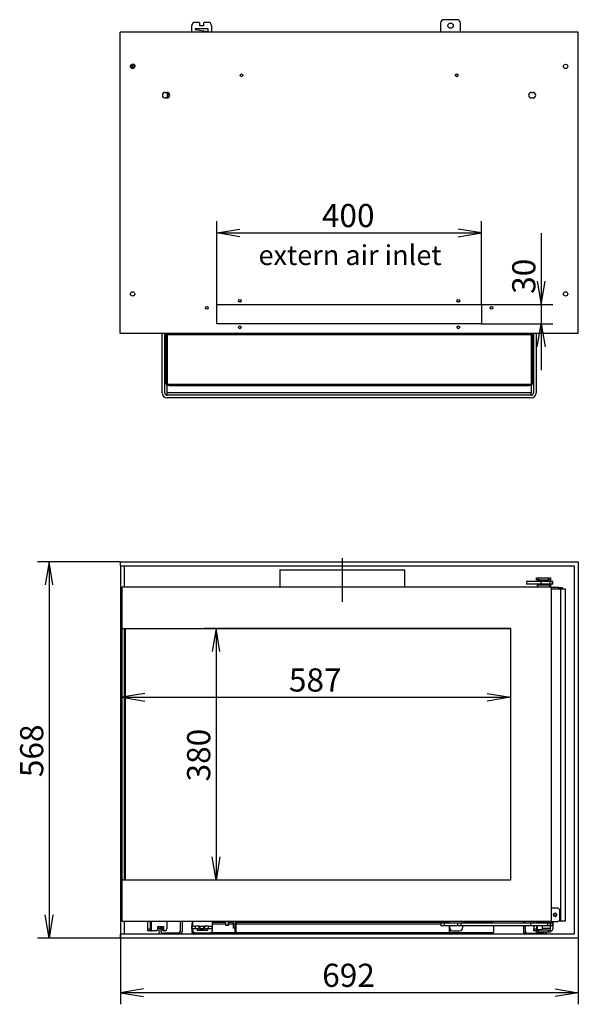
# Model space of a CAD drawing. Units: millimetres. Extents: x 27 to 371, y 16 to 282.
# Drawn here: x 32 to 116, y 134 to 282 of the extents above; entities that cross this region are included whole.
import ezdxf
from ezdxf.enums import TextEntityAlignment as Align
from ezdxf.lldxf.tags import DXFTag

# ---------------------------------------------------------------- set-up
doc = ezdxf.new("R2010")
doc.units = ezdxf.units.MM
for name, color, linetype in [('Default', 7, 'Continuous'), ('DORAZ_UZAVERU', 7, 'Continuous'), ('FRAME_-_VENUS_63', 7, 'Continuous'), ('KV', 7, 'Continuous'), ('PLATE_4MM_-_630', 7, 'Continuous'), ('SVORNIK_M5X12', 7, 'Continuous'), ('TUNEL_EPV_630CRL', 7, 'Continuous'), ('V11-02-01-03_CAP', 7, 'Continuous'), ('V11-02-04-00_PAC', 7, 'Continuous'), ('V12-04-07-01_KLU', 7, 'Continuous'), ('V12-04-07-04_ZAS', 7, 'Continuous'), ('V12-04-07-05_KON', 7, 'Continuous'), ('V12-04-07-06_DOR', 7, 'Continuous'), ('V12-04-07-07_KON', 7, 'Continuous'), ('V12-1000-04-07-0', 7, 'Continuous'), ('V12-18-01_DRZIAK', 7, 'Continuous'), ('V12-18-02_VALCEK', 7, 'Continuous'), ('V12-18-03_KOLIK_', 7, 'Continuous'), ('V12-21-01_DRZIAK', 7, 'Continuous'), ('V23-12-01-00_RUR', 7, 'Continuous'), ('V23-630C-02-03-0', 7, 'Continuous'), ('V23-630CRL-01-01', 7, 'Continuous'), ('V23-630CRL-01-02', 7, 'Continuous'), ('V23-630CRL-01-03', 7, 'Continuous'), ('V23-630CRL-01-05', 7, 'Continuous'), ('V23-630CRL-02-01', 7, 'Continuous'), ('V23-630CRL-04-01', 7, 'Continuous'), ('V23-630CRL-SKLO', 7, 'Continuous'), ('V23-630DC-02-02-', 7, 'Continuous'), ('V23-CRL-01-12-00', 7, 'Continuous'), ('V23-CRL-04-02-03', 7, 'Continuous'), ('V23-CRL-04-02-05', 7, 'Continuous'), ('V23-DC-05-02-00_', 7, 'Continuous')]:
    doc.layers.add(name, color=color, linetype=linetype)
doc.styles.add('SEACAD_Solid_Edge_ANSI', font='seans.ttf')
tags = doc.linetypes.add('CENTER2', pattern=[28.575, 19.05, -3.175, 3.175, -3.175]).pattern_tags.tags
tags[10:11] = [DXFTag(74, 4), DXFTag(75, 0), DXFTag(340, '0'), DXFTag(46, 0.0), DXFTag(50, 0.0), DXFTag(44, 0.0), DXFTag(45, 0.0)]
tags[8:9] = [DXFTag(74, 4), DXFTag(75, 0), DXFTag(340, '0'), DXFTag(46, 0.0), DXFTag(50, 0.0), DXFTag(44, 0.0), DXFTag(45, 0.0)]
tags[6:7] = [DXFTag(74, 4), DXFTag(75, 0), DXFTag(340, '0'), DXFTag(46, 0.0), DXFTag(50, 0.0), DXFTag(44, 0.0), DXFTag(45, 0.0)]
tags[4:5] = [DXFTag(74, 4), DXFTag(75, 0), DXFTag(340, '0'), DXFTag(46, 0.0), DXFTag(50, 0.0), DXFTag(44, 0.0), DXFTag(45, 0.0)]
doc.dimstyles.new('ISO', dxfattribs={"dimtxt": 3.5, "dimasz": 3.5, "dimexe": 1.75, "dimexo": 0, "dimgap": 0.875, "dimtad": 1, "dimlfac": 10, "dimtxsty": 'SEACAD_Solid_Edge_ANSI', "dimblk1": '_SE_OPEN', "dimblk2": '_SE_OPEN', "dimsah": 1, "dimcen": 1.75, "dimadec": 0, "dimazin": 0, "dimtfac": 0.5, "dimtdec": 3, "dimtmove": 0, "dimatfit": 3, "dimfxl": 1, "dimarcsym": 0})

# ---------------------------------------------------------------- blocks, each defined once
blk = doc.blocks.new('SEANNOT_GROUP1')
at = {"layer": 'Default', "color": 7, "linetype": 'CENTER2'}
blk.add_line((80.32, 201), (80.32, 194.41), dxfattribs=at)
blk = doc.blocks.new('SE')
at = {"layer": 'FRAME_-_VENUS_63', "color": 7, "linetype": 'Continuous'}
for p, q in [((115.93, 280.4), (46.78, 280.4)), ((46.78, 234.9), (46.78, 280.4)), ((115.93, 234.9), (115.93, 280.4)), ((53.58, 271.33), (53.83, 271.33)), ((108.88, 271.33), (109.13, 271.33)), ((53.83, 270.48), (53.58, 270.48)), ((109.13, 270.48), (108.88, 270.48)), ((61.35, 236.4), (61.35, 239.3)), ((61.35, 239.3), (101.35, 239.3)), ((101.35, 239.3), (101.35, 236.4)), ((101.35, 236.4), (61.35, 236.4)), ((115.93, 234.9), (46.78, 234.9))]:
    blk.add_line(p, q, dxfattribs=at)
for centre, radius in [((48.65, 275.25), 0.332), ((114.05, 275.25), 0.332), ((65.1, 273.9), 0.207), ((97.6, 273.9), 0.207), ((48.65, 240.9), 0.332), ((114.05, 240.9), 0.332), ((64.85, 239.85), 0.207), ((97.85, 239.85), 0.207), ((59.85, 238.8), 0.207), ((102.85, 238.8), 0.207), ((64.85, 235.85), 0.207), ((97.85, 235.85), 0.207)]:
    blk.add_circle(centre, radius, dxfattribs=at)
for centre, start, end in [((53.58, 270.9), 90, 270), ((53.83, 270.9), 270, 90), ((108.88, 270.9), 90, 270), ((109.13, 270.9), 270, 90)]:
    blk.add_arc(centre, 0.425, start, end, dxfattribs=at)
at = {"layer": 'KV', "color": 7, "linetype": 'Continuous'}
for p, q in [((53.85, 234.9), (53.85, 234.75)), ((108.85, 234.9), (108.85, 234.75)), ((53.65, 234.45), (53.65, 234.75)), ((53.65, 234.75), (53.75, 234.75)), ((53.65, 227.55), (53.65, 234.45)), ((53.75, 234.45), (53.65, 234.45)), ((53.75, 234.75), (53.75, 234.45)), ((53.75, 227.55), (53.75, 234.45)), ((53.85, 234.75), (53.85, 227.25)), ((53.85, 234.75), (108.85, 234.75)), ((108.85, 234.75), (108.85, 227.25)), ((108.95, 234.45), (108.95, 234.75)), ((108.95, 234.75), (109.05, 234.75)), ((108.95, 234.45), (108.95, 227.55)), ((109.05, 234.45), (108.95, 234.45)), ((109.05, 234.75), (109.05, 234.45)), ((109.05, 234.45), (109.05, 227.55)), ((53.65, 227.55), (53.75, 227.55)), ((53.65, 227.25), (53.65, 227.55)), ((53.75, 227.55), (53.75, 227.25)), ((108.95, 227.25), (108.95, 227.55)), ((108.95, 227.55), (109.05, 227.55)), ((109.05, 227.55), (109.05, 227.25)), ((53.75, 227.25), (53.65, 227.25)), ((53.75, 227.25), (53.71, 227.24)), ((53.78, 227.26), (53.75, 227.25)), ((53.85, 227.25), (53.85, 227.18)), ((53.85, 227.25), (108.85, 227.25)), ((53.85, 227.08), (53.85, 227.18)), ((53.85, 227.18), (54.15, 227.18)), ((54.15, 227.08), (53.85, 227.08)), ((54.15, 227.18), (108.55, 227.18)), ((54.15, 227.18), (54.15, 227.08)), ((54.15, 227.08), (108.55, 227.08)), ((108.55, 227.18), (108.85, 227.18)), ((108.55, 227.08), (108.55, 227.18)), ((108.85, 227.08), (108.55, 227.08)), ((108.85, 227.25), (108.85, 227.18)), ((108.85, 227.18), (108.85, 227.08)), ((108.92, 227.26), (108.95, 227.25)), ((108.95, 227.25), (108.99, 227.24)), ((109.05, 227.25), (108.95, 227.25))]:
    blk.add_line(p, q, dxfattribs=at)
for centre, start, end in [((53.71, 235.03), 269.4508, 281.504), ((108.99, 235.03), 258.496, 270.5492)]:
    blk.add_arc(centre, 0.274, start, end, dxfattribs=at)
for centre, major_axis, start_param, end_param in [((53.85, 234.78), (0.1, 0), 3.926991, 4.712389), ((108.85, 234.78), (0.1, 0), 4.712389, 5.497787), ((53.85, 227.28), (-0.2, 0), 0.785398, 1.570796), ((53.85, 227.28), (-0.1, 0), 0.785398, 1.570796), ((108.85, 227.28), (-0.1, 0), 1.570796, 2.356194), ((108.85, 227.28), (-0.2, 0), 1.570796, 2.356194)]:
    blk.add_ellipse(centre, major_axis=major_axis, ratio=0.258819, start_param=start_param, end_param=end_param, dxfattribs=at)
for points in [[(53.78, 234.76), (53.76, 234.76), (53.75, 234.76), (53.75, 234.75)], [(108.95, 234.75), (108.95, 234.76), (108.94, 234.76), (108.92, 234.76)], [(53.75, 227.25), (53.75, 227.25), (53.76, 227.25), (53.78, 227.26)], [(108.92, 227.26), (108.94, 227.25), (108.95, 227.25), (108.95, 227.25)]]:
    blk.add_open_spline(points, degree=3, dxfattribs=at)
at = {"layer": 'PLATE_4MM_-_630', "color": 7, "linetype": 'Continuous'}
for p, q in [((53.1, 225.95), (53.1, 234.9)), ((53.5, 225.95), (53.5, 234.9)), ((109.2, 234.9), (109.2, 225.95)), ((109.6, 234.9), (109.6, 225.95)), ((53.85, 225.95), (53.85, 227.08)), ((108.85, 227.08), (108.85, 225.95)), ((53.85, 225.6), (53.85, 225.95)), ((108.85, 225.95), (53.85, 225.95)), ((108.85, 225.6), (53.85, 225.6)), ((108.85, 225.2), (53.85, 225.2)), ((108.85, 225.6), (108.85, 225.95))]:
    blk.add_line(p, q, dxfattribs=at)
for centre, radius, start, end in [((53.85, 225.95), 0.75, 180, 270), ((53.85, 225.95), 0.35, 180, 270), ((108.85, 225.95), 0.75, 270, 0), ((108.85, 225.95), 0.35, 270, 0)]:
    blk.add_arc(centre, radius, start, end, dxfattribs=at)
at = {"layer": 'V11-02-04-00_PAC', "color": 7, "linetype": 'Continuous'}
for p, q in [((57.58, 280.4), (57.58, 281.4)), ((58.68, 281.9), (58.08, 281.9)), ((58.78, 281.8), (58.68, 281.9)), ((58.78, 281.4), (58.78, 281.8)), ((59.38, 281.4), (58.78, 281.4)), ((59.48, 281.9), (59.38, 281.8)), ((59.38, 281.8), (59.38, 281.4)), ((60.08, 281.9), (59.48, 281.9)), ((60.58, 281.4), (60.58, 280.4)), ((60.08, 280.9), (58.08, 280.9)), ((58.08, 280.9), (58.08, 280.8)), ((58.08, 280.8), (60.08, 280.5)), ((60.08, 280.5), (60.08, 280.9))]:
    blk.add_line(p, q, dxfattribs=at)
for centre, start, end in [((58.08, 281.4), 90, 180), ((60.08, 281.4), 0, 90)]:
    blk.add_arc(centre, 0.5, start, end, dxfattribs=at)
at = {"layer": 'V12-04-07-01_KLU', "color": 7, "linetype": 'Continuous'}
for p, q in [((95.18, 281.8), (95.18, 280.4)), ((97.68, 282.3), (95.68, 282.3)), ((98.18, 280.4), (98.18, 281.8))]:
    blk.add_line(p, q, dxfattribs=at)
blk.add_circle((96.68, 281.4), 0.4, dxfattribs=at)
for centre, start, end in [((95.68, 281.8), 90, 180), ((97.68, 281.8), 0, 90)]:
    blk.add_arc(centre, 0.5, start, end, dxfattribs=at)
at = {"layer": 'V23-630C-02-03-0', "color": 7, "linetype": 'Continuous'}
blk.add_arc((97.67, 273.35), 0.375, 84.3332, 110.1732, dxfattribs=at)
at = {"layer": 'V23-630CRL-01-01', "color": 7, "linetype": 'Continuous'}
for p, q in [((53.97, 271.3), (53.93, 271.3)), ((53.98, 270.6), (53.93, 270.6)), ((64.99, 239.7), (64.71, 239.7)), ((97.99, 239.7), (97.71, 239.7))]:
    blk.add_line(p, q, dxfattribs=at)
at = {"layer": 'V23-630CRL-02-01', "color": 7, "linetype": 'Continuous'}
blk.add_line((53.98, 271.3), (53.98, 270.5), dxfattribs=at)
blk.add_arc((97.68, 273.35), 0.35, 94.4178, 101.1126, dxfattribs=at)
at = {"layer": 'V23-630CRL-04-01', "color": 7, "linetype": 'Continuous'}
blk.add_arc((48.78, 275.35), 0.3, 131.8539, 305.6237, dxfattribs=at)
at = {"layer": 'V23-CRL-01-12-00', "color": 7, "linetype": 'Continuous'}
blk.add_line((53.93, 270.49), (53.93, 271.32), dxfattribs=at)
at = {"layer": 'V23-CRL-04-02-03', "color": 7, "linetype": 'Continuous'}
for radius, start, end in [(0.25, 255, 195), (0.207, 76.6572, 348.6281)]:
    blk.add_arc((48.78, 275.33), radius, start, end, dxfattribs=at)
at = {"layer": 'V23-CRL-04-02-05', "color": 7, "linetype": 'Continuous'}
for p, q in [((48.48, 275.39), (48.48, 275.32)), ((48.88, 275.16), (48.88, 275.49)), ((48.92, 275.19), (48.92, 275.45))]:
    blk.add_line(p, q, dxfattribs=at)
blk = doc.blocks.new('SE1')
at = {"layer": 'DORAZ_UZAVERU', "color": 7, "linetype": 'Continuous'}
for p, q in [((96.52, 145.9), (96.52, 146.2)), ((98.52, 145.9), (98.52, 146.2)), ((96.52, 145.25), (96.52, 145.5)), ((97.02, 144.75), (98.02, 144.75)), ((98.52, 145.25), (98.52, 145.5))]:
    blk.add_line(p, q, dxfattribs=at)
for centre, start, end in [((97.02, 145.25), 180, 270), ((98.02, 145.25), 270, 0)]:
    blk.add_arc(centre, 0.5, start, end, dxfattribs=at)
at = {"layer": 'FRAME_-_VENUS_63', "color": 7, "linetype": 'Continuous'}
for p, q in [((46.82, 200.45), (115.97, 200.45)), ((46.82, 199.85), (46.82, 200.45)), ((46.82, 199.85), (115.37, 199.85)), ((46.82, 199.85), (46.82, 144.25)), ((47.42, 196.6), (47.42, 199.85)), ((115.37, 199.85), (115.37, 144.25)), ((115.97, 200.45), (115.97, 143.65)), ((47.42, 144.25), (47.42, 146.2)), ((46.82, 143.65), (46.82, 144.25)), ((115.37, 144.25), (46.82, 144.25)), ((115.97, 143.65), (46.82, 143.65))]:
    blk.add_line(p, q, dxfattribs=at)
at = {"layer": 'SVORNIK_M5X12', "color": 7, "linetype": 'Continuous'}
for p, q in [((62.67, 146.2), (62.67, 145.65)), ((62.72, 145.6), (62.72, 146.2)), ((63.12, 145.6), (63.12, 146.2)), ((63.17, 145.65), (63.17, 146.2)), ((62.67, 145.65), (63.17, 145.65)), ((62.67, 145.65), (62.77, 145.55)), ((63.07, 145.55), (62.77, 145.55)), ((63.07, 145.55), (63.17, 145.65))]:
    blk.add_line(p, q, dxfattribs=at)
at = {"layer": 'TUNEL_EPV_630CRL', "color": 7, "linetype": 'Continuous'}
for p, q in [((57.61, 145.8), (57.72, 145.8)), ((57.61, 145.8), (57.61, 144.5)), ((60.72, 146.05), (62.67, 146.05)), ((60.72, 145.8), (62.67, 145.8)), ((63.17, 146.05), (63.9, 146.05)), ((63.17, 145.8), (64.1, 145.8)), ((64.1, 145.8), (64.25, 145.8)), ((64.1, 145.8), (64.1, 144.5)), ((64.25, 144.5), (64.25, 145.8)), ((64.25, 145.8), (95.22, 145.8)), ((64.25, 145.8), (64.25, 144.5)), ((64.34, 146.05), (96.41, 146.05)), ((96.41, 146.05), (96.52, 146.05)), ((98.52, 146.05), (102.87, 146.05)), ((102.99, 146.03), (102.99, 145.9)), ((57.61, 144.5), (57.63, 144.5)), ((57.63, 144.5), (57.93, 144.5)), ((57.76, 144.25), (57.76, 144.28)), ((60.52, 144.5), (64.1, 144.5)), ((64.1, 144.5), (64.25, 144.5)), ((64.25, 144.5), (96.5, 144.5)), ((96.5, 145.5), (96.5, 144.5)), ((96.5, 144.5), (96.5, 145.5)), ((96.64, 144.5), (96.5, 144.5)), ((96.64, 144.5), (96.64, 144.92)), ((96.64, 144.5), (103.12, 144.5)), ((102.99, 144.28), (102.99, 144.25)), ((103.14, 144.5), (103.12, 144.5)), ((103.14, 145.5), (103.14, 144.5))]:
    blk.add_line(p, q, dxfattribs=at)
for centre, radius, start, end in [((64.34, 145.81), 0.237, 90.9062, 183.0278), ((64.34, 145.81), 0.089, 151.6211, 187.1636), ((96.41, 145.81), 0.237, 60.1562, 89.0938)]:
    blk.add_arc(centre, radius, start, end, dxfattribs=at)
for centre, major_axis, ratio, start_param, end_param in [((57.86, 145.8), (0, -0.25), 0.987395, 3.71858, 4.712389), ((102.87, 145.8), (0.293, 0), 0.853926, 1.159279, 1.570796), ((102.87, 145.8), (0.293, 0), 0.8527, 1.159279, 1.570796), ((102.89, 145.8), (0, 0.25), 0.987395, 5.123906, 5.871668), ((57.88, 144.5), (0, 0.25), 0.997543, 1.570796, 3.141593), ((64.34, 144.5), (0, 0.25), 0.933425, 1.570796, 3.141593), ((64.34, 144.5), (0, -0.25), 0.340988, 4.712389, 6.283185), ((96.41, 144.5), (0, 0.25), 0.340988, 3.141593, 4.712389), ((96.41, 144.5), (0, -0.25), 0.933425, 0, 1.570796), ((102.87, 144.5), (0, 0.25), 0.997543, 3.141593, 4.712389)]:
    blk.add_ellipse(centre, major_axis=major_axis, ratio=ratio, start_param=start_param, end_param=end_param, dxfattribs=at)
for points, knots in [([(64.34, 146.05), (64.33, 146.05), (64.32, 146.04), (64.31, 146.02), (64.3, 146), (64.29, 145.95), (64.28, 145.93), (64.27, 145.86), (64.26, 145.83), (64.25, 145.8)], [0, 0, 0, 0, 0.25, 0.25, 0.5, 0.5, 0.75, 0.75, 1, 1, 1, 1]), ([(96.47, 145.9), (96.47, 145.93), (96.46, 145.95), (96.45, 146), (96.44, 146.02), (96.42, 146.04), (96.42, 146.05), (96.41, 146.05)], [0.2630687, 0.2630687, 0.2630687, 0.2630687, 0.5, 0.5, 0.75, 0.75, 1, 1, 1, 1])]:
    blk.add_open_spline(points, degree=3, knots=knots, dxfattribs=at)
at = {"layer": 'V11-02-01-03_CAP', "color": 7, "linetype": 'Continuous'}
for p, q in [((58.82, 145.05), (58.82, 145.02)), ((58.82, 145.02), (59.42, 145.02)), ((58.82, 145.02), (58.84, 145)), ((59.4, 145), (58.84, 145)), ((58.87, 145), (58.87, 144.82)), ((58.87, 144.45), (58.87, 144.42)), ((58.87, 144.42), (59.37, 144.42)), ((58.87, 144.42), (58.89, 144.4)), ((59.35, 144.4), (58.89, 144.4)), ((59.35, 144.4), (59.37, 144.42)), ((59.37, 144.82), (59.37, 145)), ((59.37, 144.42), (59.37, 144.45)), ((59.4, 145), (59.42, 145.02)), ((59.42, 145.02), (59.42, 145.05))]:
    blk.add_line(p, q, dxfattribs=at)
at = {"layer": 'V11-02-04-00_PAC', "color": 7, "linetype": 'Continuous'}
for p, q in [((57.62, 145.45), (58.12, 145.45)), ((57.62, 145.05), (57.62, 145.45)), ((58.12, 145.05), (57.62, 145.05)), ((58.12, 145.45), (58.12, 145.05)), ((58.72, 145.45), (58.12, 145.45)), ((58.72, 145.05), (58.12, 145.05)), ((58.72, 145.45), (58.82, 145.45)), ((58.72, 145.05), (58.72, 145.45)), ((58.82, 145.05), (58.72, 145.05)), ((58.82, 145.45), (59.42, 145.45)), ((58.82, 145.45), (58.82, 145.05)), ((59.42, 145.05), (58.82, 145.05)), ((59.42, 145.05), (59.42, 145.45)), ((59.42, 145.45), (59.52, 145.45)), ((59.52, 145.05), (59.42, 145.05)), ((60.12, 145.45), (59.52, 145.45)), ((59.52, 145.45), (59.52, 145.05)), ((60.12, 145.05), (59.52, 145.05)), ((60.12, 145.05), (60.12, 145.45)), ((60.12, 145.45), (60.62, 145.45)), ((60.62, 145.05), (60.12, 145.05)), ((60.62, 145.45), (60.62, 145.05))]:
    blk.add_line(p, q, dxfattribs=at)
at = {"layer": 'V12-04-07-01_KLU', "color": 7, "linetype": 'Continuous'}
for p, q in [((95.72, 145.9), (95.22, 145.9)), ((95.22, 145.9), (95.22, 145.5)), ((97.72, 145.9), (95.72, 145.9)), ((95.72, 145.9), (95.72, 145.5)), ((98.22, 145.9), (97.72, 145.9)), ((97.72, 145.9), (97.72, 145.5)), ((108.73, 145.9), (98.22, 145.9)), ((98.22, 145.9), (98.22, 145.5)), ((111.32, 145.9), (108.73, 145.9)), ((108.73, 145.9), (108.73, 145.5)), ((111.72, 145.9), (111.32, 145.9)), ((111.32, 145.9), (111.32, 145.5)), ((112.04, 145.9), (111.72, 145.9)), ((111.72, 145.9), (111.72, 145.5)), ((112.11, 145.9), (112.04, 145.9)), ((112.04, 145.9), (112.04, 145.5)), ((112.11, 145.5), (112.11, 145.9)), ((95.72, 145.5), (95.22, 145.5)), ((97.72, 145.5), (95.72, 145.5)), ((98.22, 145.5), (97.72, 145.5)), ((108.73, 145.5), (98.22, 145.5)), ((111.32, 145.5), (108.73, 145.5)), ((111.72, 145.5), (111.32, 145.5)), ((112.04, 145.5), (111.72, 145.5)), ((112.11, 145.5), (112.04, 145.5))]:
    blk.add_line(p, q, dxfattribs=at)
at = {"layer": 'V12-04-07-04_ZAS', "color": 7, "linetype": 'Continuous'}
for p, q in [((110.33, 197.5), (108.17, 197.5)), ((108.17, 197.5), (108.17, 197.1)), ((110.33, 197.1), (108.17, 197.1)), ((111.72, 197.5), (110.33, 197.5)), ((110.33, 197.5), (110.33, 197.1)), ((111.72, 197.1), (110.33, 197.1)), ((112.04, 197.5), (111.72, 197.5)), ((111.72, 197.1), (111.72, 197.5)), ((112.04, 197.1), (111.72, 197.1)), ((112.11, 197.5), (112.04, 197.5)), ((112.04, 197.5), (112.04, 197.1)), ((112.11, 197.1), (112.04, 197.1)), ((112.11, 197.1), (112.11, 197.5))]:
    blk.add_line(p, q, dxfattribs=at)
at = {"layer": 'V12-04-07-05_KON', "color": 7, "linetype": 'Continuous'}
for p, q in [((111.62, 196.9), (109.82, 196.9)), ((109.82, 196.9), (109.82, 196.6)), ((111.62, 196.9), (111.62, 196.6))]:
    blk.add_line(p, q, dxfattribs=at)
at = {"layer": 'V12-04-07-06_DOR', "color": 7, "linetype": 'Continuous'}
for p, q in [((108.82, 146.2), (108.82, 145.9)), ((109.22, 145.9), (109.22, 146.2))]:
    blk.add_line(p, q, dxfattribs=at)
at = {"layer": 'V12-04-07-07_KON', "color": 7, "linetype": 'Continuous'}
for p, q in [((109.82, 146.2), (109.82, 146.1)), ((111.62, 146.1), (109.82, 146.1)), ((111.62, 146.2), (111.62, 146.1))]:
    blk.add_line(p, q, dxfattribs=at)
at = {"layer": 'V12-1000-04-07-0', "color": 7, "linetype": 'Continuous'}
for p, q in [((110.32, 197.1), (110.32, 196.9)), ((111.12, 196.9), (111.12, 197.1)), ((110.32, 146.1), (110.32, 145.9)), ((111.12, 145.9), (111.12, 146.1))]:
    blk.add_line(p, q, dxfattribs=at)
at = {"layer": 'V12-18-01_DRZIAK', "color": 7, "linetype": 'Continuous'}
for p, q in [((109.67, 198.05), (109.97, 198.05)), ((109.67, 197.75), (109.67, 198.05)), ((109.97, 197.75), (109.67, 197.75)), ((109.97, 198.05), (111.47, 198.05)), ((109.97, 198.05), (109.97, 197.75)), ((109.97, 197.75), (111.47, 197.75)), ((111.47, 197.75), (111.47, 198.05)), ((111.47, 198.05), (111.77, 198.05)), ((111.77, 197.75), (111.47, 197.75)), ((111.77, 198.05), (111.77, 197.75)), ((111.77, 197.75), (111.77, 197.5)), ((111.77, 197.1), (111.77, 196.6))]:
    blk.add_line(p, q, dxfattribs=at)
for start, end in [(0, 11.3649), (348.6923, 0)]:
    blk.add_arc((110.87, 196.95), 0.255, start, end, dxfattribs=at)
at = {"layer": 'V12-18-02_VALCEK', "color": 7, "linetype": 'Continuous'}
for p, q in [((109.8, 197.7), (109.77, 197.67)), ((110.57, 197.67), (109.77, 197.67)), ((109.77, 197.67), (109.77, 197.5)), ((109.77, 197.1), (109.77, 196.6)), ((109.8, 197.7), (110.55, 197.7)), ((110.57, 197.67), (110.55, 197.7)), ((110.57, 197.5), (110.57, 197.67)), ((109.77, 146.2), (109.77, 145.9)), ((109.77, 145.5), (109.77, 144.92)), ((109.77, 144.92), (110.57, 144.92)), ((109.77, 144.92), (109.8, 144.9)), ((110.55, 144.9), (109.8, 144.9)), ((110.55, 144.9), (110.57, 144.92)), ((110.57, 144.92), (110.57, 145.5))]:
    blk.add_line(p, q, dxfattribs=at)
at = {"layer": 'V12-18-03_KOLIK_', "color": 7, "linetype": 'Continuous'}
for p, q in [((109.97, 197.75), (109.97, 197.7)), ((110.37, 197.7), (110.37, 197.75)), ((109.97, 144.9), (109.97, 144.85)), ((110.37, 144.85), (110.37, 144.9))]:
    blk.add_line(p, q, dxfattribs=at)
at = {"layer": 'V12-21-01_DRZIAK', "color": 7, "linetype": 'Continuous'}
for p, q in [((112.87, 148.15), (111.92, 148.15)), ((113.17, 146.45), (113.17, 147.85)), ((111.77, 146.15), (112.87, 146.15)), ((111.77, 145.9), (111.77, 146.15)), ((109.67, 144.85), (109.97, 144.85)), ((109.67, 144.55), (109.67, 144.85)), ((109.97, 144.55), (109.67, 144.55)), ((109.97, 144.85), (109.97, 144.9)), ((111.47, 144.85), (109.97, 144.85)), ((109.97, 144.85), (109.97, 144.55)), ((111.47, 144.55), (109.97, 144.55)), ((110.57, 145.15), (111.77, 145.15)), ((111.47, 144.55), (111.47, 144.85)), ((111.47, 144.85), (111.77, 144.85)), ((111.77, 144.55), (111.47, 144.55)), ((111.77, 145.15), (111.77, 145.5)), ((111.77, 144.85), (111.77, 145.15)), ((111.77, 144.85), (111.77, 144.55))]:
    blk.add_line(p, q, dxfattribs=at)
blk.add_circle((112.47, 147.15), 0.255, dxfattribs=at)
for centre, start, end in [((112.87, 147.85), 0, 90), ((112.87, 146.45), 270, 0)]:
    blk.add_arc(centre, 0.3, start, end, dxfattribs=at)
at = {"layer": 'V23-12-01-00_RUR', "color": 7, "linetype": 'Continuous'}
for p, q in [((70.87, 199.25), (89.77, 199.25)), ((70.87, 199.25), (70.87, 196.6)), ((89.77, 196.6), (89.77, 199.25))]:
    blk.add_line(p, q, dxfattribs=at)
at = {"layer": 'V23-630C-02-03-0', "color": 7, "linetype": 'Continuous'}
for p, q in [((63.9, 145.15), (63.9, 146.15)), ((64.1, 145.15), (63.9, 145.15)), ((64.25, 145.15), (64.25, 145.15)), ((96.5, 145.15), (96.5, 145.15))]:
    blk.add_line(p, q, dxfattribs=at)
for centre, radius, start, end in [((63.8, 146.15), 0.1, 0, 30), ((64.1, 146.15), 0.2, 165.2604, 180)]:
    blk.add_arc(centre, radius, start, end, dxfattribs=at)
at = {"layer": 'V23-630CRL-01-02', "color": 7, "linetype": 'Continuous'}
for p, q in [((111.92, 196.35), (113.32, 196.35)), ((113.32, 196.35), (114.02, 196.35)), ((113.32, 146.25), (113.32, 196.35)), ((114.02, 146.25), (114.02, 196.35)), ((109.27, 146.2), (109.27, 145.9)), ((109.67, 146.2), (109.67, 145.9)), ((112.13, 146.09), (112.13, 145.05)), ((113.1, 146.25), (113.32, 146.25)), ((113.32, 146.25), (114.02, 146.25)), ((109.27, 145.5), (109.27, 145.05)), ((109.27, 145.05), (109.67, 145.05)), ((109.27, 144.75), (109.27, 145.05)), ((109.67, 144.75), (109.27, 144.75)), ((109.67, 145.5), (109.67, 145.05)), ((109.67, 145.05), (109.67, 144.85)), ((109.8, 144.85), (109.8, 144.9)), ((111.85, 144.75), (111.77, 144.75)), ((111.89, 144.75), (111.85, 144.75))]:
    blk.add_line(p, q, dxfattribs=at)
blk.add_circle((112.47, 147.15), 0.207, dxfattribs=at)
blk.add_arc((112.47, 147.15), 0.25, 255, 195, dxfattribs=at)
for centre, major_axis, start_param, end_param in [((111.89, 146.09), (0, -0.3), 1.570796, 1.781503), ((111.85, 145.05), (0, 0.3), 2.830698, 3.141593), ((111.89, 145.05), (0, -0.3), 0, 1.570796)]:
    blk.add_ellipse(centre, major_axis=major_axis, ratio=0.819152, start_param=start_param, end_param=end_param, dxfattribs=at)
at = {"layer": 'V23-630CRL-01-03', "color": 7, "linetype": 'Continuous'}
for p, q in [((50.97, 145.05), (50.97, 146.2)), ((51.37, 145.05), (51.37, 146.2)), ((51.52, 144.75), (51.52, 146.2)), ((53.83, 146.09), (53.83, 145.05)), ((50.97, 144.75), (50.97, 145.05)), ((50.97, 145.05), (51.37, 145.05)), ((51.37, 144.75), (50.97, 144.75)), ((51.37, 145.05), (51.37, 144.75)), ((51.37, 144.75), (51.52, 144.75)), ((52.23, 144.75), (51.52, 144.75)), ((52.47, 145.4), (52.62, 145.4)), ((52.47, 145.05), (52.47, 145.4)), ((52.92, 145.4), (53.3, 145.4)), ((53.07, 145.4), (53.07, 145.05)), ((53.07, 145.05), (53.3, 145.05)), ((53.3, 145.4), (53.3, 145.05)), ((53.55, 144.75), (53.32, 144.75)), ((53.59, 144.75), (53.55, 144.75))]:
    blk.add_line(p, q, dxfattribs=at)
for centre, major_axis, start_param, end_param in [((53.59, 146.09), (0, -0.3), 1.570796, 1.959821), ((52.23, 145.05), (0, -0.3), 0, 1.570796), ((53.32, 145.05), (0, -0.3), 4.712389, 6.283185), ((53.55, 145.05), (0, 0.3), 1.570796, 3.141593), ((53.59, 145.05), (0, -0.3), 0, 1.570796)]:
    blk.add_ellipse(centre, major_axis=major_axis, ratio=0.819152, start_param=start_param, end_param=end_param, dxfattribs=at)
at = {"layer": 'V23-630CRL-01-05', "color": 7, "linetype": 'Continuous'}
for p, q in [((113.02, 196.55), (111.92, 196.55)), ((113.02, 196.35), (113.02, 196.55)), ((113.02, 196.55), (113.52, 196.55)), ((113.52, 196.55), (113.52, 196.35))]:
    blk.add_line(p, q, dxfattribs=at)
at = {"layer": 'V23-630CRL-04-01', "color": 7, "linetype": 'Continuous'}
for p, q in [((47.02, 196.6), (47.02, 190.4)), ((111.92, 196.6), (47.02, 196.6)), ((111.92, 146.2), (111.92, 196.6)), ((47.02, 190.4), (105.72, 190.4)), ((47.02, 190.4), (47.02, 152.4)), ((47.42, 152.4), (47.42, 190.4)), ((105.72, 190.4), (105.72, 152.4)), ((47.02, 152.4), (47.02, 146.2)), ((105.72, 152.4), (47.02, 152.4)), ((47.02, 146.2), (111.92, 146.2))]:
    blk.add_line(p, q, dxfattribs=at)
at = {"layer": 'V23-630CRL-SKLO', "color": 7, "linetype": 'Continuous'}
for p, q in [((47.47, 152.4), (47.47, 190.4)), ((47.52, 190.4), (47.52, 152.4))]:
    blk.add_line(p, q, dxfattribs=at)
at = {"layer": 'V23-630DC-02-02-', "color": 7, "linetype": 'Continuous'}
for p, q in [((57.72, 146.2), (57.72, 145.45)), ((60.72, 144.85), (60.72, 146.2)), ((57.72, 145.05), (57.72, 144.85)), ((58.12, 144.45), (60.32, 144.45)), ((58.42, 145.05), (58.42, 144.82)), ((58.42, 144.82), (60.02, 144.82)), ((60.02, 144.82), (60.02, 145.05))]:
    blk.add_line(p, q, dxfattribs=at)
for centre, start, end in [((58.12, 144.85), 180, 270), ((60.32, 144.85), 270, 0)]:
    blk.add_arc(centre, 0.4, start, end, dxfattribs=at)
at = {"layer": 'V23-DC-05-02-00_', "color": 7, "linetype": 'Continuous'}
for p, q in [((55.82, 146.05), (55.82, 144.65)), ((56.12, 146.05), (56.12, 144.65)), ((107.67, 146.05), (107.67, 145.9)), ((107.97, 146.05), (107.97, 145.9)), ((52.62, 145.1), (52.62, 145.4)), ((52.62, 145.4), (52.92, 145.4)), ((52.62, 145.1), (52.62, 144.65)), ((52.92, 145.1), (52.62, 145.1)), ((52.92, 145.4), (52.92, 145.1)), ((52.92, 145.1), (52.92, 144.65)), ((53.17, 144.25), (53.17, 144.4)), ((53.17, 144.4), (53.47, 144.4)), ((55.82, 144.4), (53.47, 144.4)), ((53.47, 144.4), (53.47, 144.25)), ((55.82, 144.25), (55.82, 144.4)), ((55.82, 144.4), (56.12, 144.4)), ((56.12, 144.4), (56.12, 144.25)), ((107.67, 145.5), (107.67, 144.65)), ((107.97, 144.4), (107.67, 144.4)), ((107.67, 144.4), (107.67, 144.25)), ((107.97, 145.5), (107.97, 144.65)), ((107.97, 144.4), (110.32, 144.4)), ((107.97, 144.25), (107.97, 144.4)), ((110.32, 144.4), (110.32, 144.25)), ((110.62, 144.4), (110.32, 144.4)), ((110.62, 144.25), (110.62, 144.4))]:
    blk.add_line(p, q, dxfattribs=at)
for centre, radius, start, end in [((56.37, 146.05), 0.55, 164.1734, 180), ((56.37, 146.05), 0.25, 143.1301, 180), ((107.42, 146.05), 0.25, 0, 36.8699), ((107.42, 146.05), 0.55, 0, 15.8266), ((53.17, 144.65), 0.55, 180, 226.6582), ((53.17, 144.65), 0.25, 180, 270), ((55.57, 144.65), 0.25, 270, 0), ((55.57, 144.65), 0.55, 332.9643, 0), ((108.22, 144.65), 0.55, 180, 207.0357), ((108.22, 144.65), 0.25, 180, 270), ((110.62, 144.65), 0.25, 270, 336.4218), ((110.62, 144.65), 0.55, 313.3418, 349.5243)]:
    blk.add_arc(centre, radius, start, end, dxfattribs=at)
blk = doc.blocks.new('DMBLK232')
at = {"layer": 'Default', "color": 7, "linetype": 'Continuous'}
for p, q in [((61.35, 239.3), (61.35, 251.86)), ((101.35, 239.3), (101.35, 251.86)), ((61.35, 250.11), (101.35, 250.11))]:
    blk.add_line(p, q, dxfattribs=at)
for points in [[(64.85, 249.53), (61.35, 250.11), (64.85, 250.69)], [(97.85, 249.53), (101.35, 250.11), (97.85, 250.69)]]:
    blk.add_lwpolyline(points, dxfattribs=at)
at = {"layer": 'Default', "color": 7, "linetype": 'Continuous', "style": 'SEACAD_Solid_Edge_ANSI'}
blk.add_text('400', height=3.5, dxfattribs=at).set_placement((77.24, 254.48), align=Align.TOP_LEFT)
blk = doc.blocks.new('_SE_OPEN')
at = {"color": 0}
for p, q in [((-1, 0.1665), (0, 0)), ((0, 0), (-1, -0.1665)), ((0, 0), (-1, 0))]:
    blk.add_line(p, q, dxfattribs=at)
blk = doc.blocks.new('DMBLK233')
at = {"layer": 'Default', "color": 7, "linetype": 'Continuous'}
for p, q in [((110.36, 250.06), (110.36, 229.4)), ((101.35, 239.3), (112.11, 239.3)), ((101.35, 236.4), (112.11, 236.4))]:
    blk.add_line(p, q, dxfattribs=at)
for points in [[(109.78, 242.8), (110.36, 239.3), (110.95, 242.8)], [(109.78, 232.9), (110.36, 236.4), (110.95, 232.9)]]:
    blk.add_lwpolyline(points, dxfattribs=at)
at = {"layer": 'Default', "color": 7, "linetype": 'Continuous', "style": 'SEACAD_Solid_Edge_ANSI'}
blk.add_text('30', height=3.5, rotation=90, dxfattribs=at).set_placement((105.99, 240.91), align=Align.TOP_LEFT)
blk = doc.blocks.new('DMBLK234')
at = {"layer": 'Default', "color": 7, "linetype": 'Continuous'}
for p, q in [((46.82, 144.25), (46.82, 133.64)), ((115.97, 143.65), (115.97, 133.64)), ((115.97, 135.39), (46.82, 135.39))]:
    blk.add_line(p, q, dxfattribs=at)
for points in [[(50.32, 135.97), (46.82, 135.39), (50.32, 134.81)], [(112.47, 135.97), (115.97, 135.39), (112.47, 134.81)]]:
    blk.add_lwpolyline(points, dxfattribs=at)
at = {"layer": 'Default', "color": 7, "linetype": 'Continuous', "style": 'SEACAD_Solid_Edge_ANSI'}
blk.add_text('692', height=3.5, dxfattribs=at).set_placement((77.29, 139.77), align=Align.TOP_LEFT)
blk = doc.blocks.new('DMBLK235')
at = {"layer": 'Default', "color": 7, "linetype": 'Continuous'}
for p, q in [((105.72, 190.4), (59.51, 190.4)), ((61.26, 190.4), (61.26, 152.4)), ((105.72, 152.4), (59.51, 152.4))]:
    blk.add_line(p, q, dxfattribs=at)
for points in [[(61.84, 186.9), (61.26, 190.4), (60.67, 186.9)], [(61.84, 155.9), (61.26, 152.4), (60.67, 155.9)]]:
    blk.add_lwpolyline(points, dxfattribs=at)
at = {"layer": 'Default', "color": 7, "linetype": 'Continuous', "style": 'SEACAD_Solid_Edge_ANSI'}
blk.add_text('380', height=3.5, rotation=90, dxfattribs=at).set_placement((56.88, 167.29), align=Align.TOP_LEFT)
blk = doc.blocks.new('DMBLK236')
at = {"layer": 'Default', "color": 7, "linetype": 'Continuous'}
blk.add_line((47.02, 179.99), (105.72, 179.99), dxfattribs=at)
for points in [[(50.52, 180.57), (47.02, 179.99), (50.52, 179.41)], [(102.22, 180.57), (105.72, 179.99), (102.22, 179.41)]]:
    blk.add_lwpolyline(points, dxfattribs=at)
at = {"layer": 'Default', "color": 7, "linetype": 'Continuous', "style": 'SEACAD_Solid_Edge_ANSI'}
blk.add_text('587', height=3.5, dxfattribs=at).set_placement((72.26, 184.36), align=Align.TOP_LEFT)
blk = doc.blocks.new('DMBLK250')
at = {"layer": 'Default', "color": 7, "linetype": 'Continuous'}
for p, q in [((46.82, 200.45), (34.28, 200.45)), ((36.03, 200.45), (36.03, 143.65)), ((46.82, 143.65), (34.28, 143.65))]:
    blk.add_line(p, q, dxfattribs=at)
for points in [[(36.61, 196.95), (36.03, 200.45), (35.45, 196.95)], [(36.61, 147.15), (36.03, 143.65), (35.45, 147.15)]]:
    blk.add_lwpolyline(points, dxfattribs=at)
at = {"layer": 'Default', "color": 7, "linetype": 'Continuous', "style": 'SEACAD_Solid_Edge_ANSI'}
blk.add_text('568', height=3.5, rotation=90, dxfattribs=at).set_placement((31.66, 167.94), align=Align.TOP_LEFT)

msp = doc.modelspace()

# ---------------------------------------------------------------- block references
at = {"layer": 'Default'}
for name in ['SE', 'SEANNOT_GROUP1', 'SE1']:
    msp.add_blockref(name, (0, 0), dxfattribs=at)

# ---------------------------------------------------------------- texts
at = {"layer": 'Default', "insert": (67.6712, 248.2583), "char_height": 3, "width": 104.421113, "attachment_point": 1}
msp.add_mtext('{\\fSolid Edge ISO CE|b0||i0||c0|p34;\\C7;\\H3.;\\W1.;extern air inlet}', dxfattribs=at)

# ---------------------------------------------------------------- dimensions: what is measured, and where the dimension line sits
at = {"layer": 'Default', "color": 7, "linetype": 'Continuous'}
for base, p1, p2, angle, text, picture, middle in [((61.3502, 250.1091), (61.3502, 239.3025), (101.3502, 239.3025), 0, '\\A1;<>', 'DMBLK232', (81.3502, 250.1091)), ((110.364, 239.3025), (101.3502, 239.3025), (101.3502, 236.4025), 270, '\\A1;30 {}', 'DMBLK233', (110.364, 239.6866)), ((36.0311, 200.4493), (46.8235, 200.4493), (46.8235, 143.6493), 270, '\\A1;<>', 'DMBLK250', (36.0311, 172.0493)), ((47.0235, 179.9884), (47.0235, 190.3993), (105.7235, 190.3993), 0, '\\A1;<>', 'DMBLK236', (76.3735, 179.9884)), ((61.2557, 190.3993), (105.7235, 190.3993), (105.7235, 152.3993), 270, '\\A1;<>', 'DMBLK235', (61.2557, 171.3993))]:
    dim = msp.add_linear_dim(base=base, p1=p1, p2=p2, angle=angle, text=text, dimstyle='ISO', dxfattribs=at)
    dim.commit()
    dim.dimension.update_dxf_attribs({"geometry": picture, "text_midpoint": middle, "dimtype": 161})
dim = msp.add_linear_dim(base=(46.8235041881, 135.3904952433), p1=(115.9735041881, 143.6493017849), p2=(46.8235041881, 144.2493017849), text='\\A1;<>', dimstyle='ISO', override={"dimdec": 0}, dxfattribs=at)
dim.commit()
dim.dimension.update_dxf_attribs({"geometry": 'DMBLK234', "text_midpoint": (81.3985037828, 135.3904952433), "dimtype": 160})

doc.saveas('drawing.dxf')
